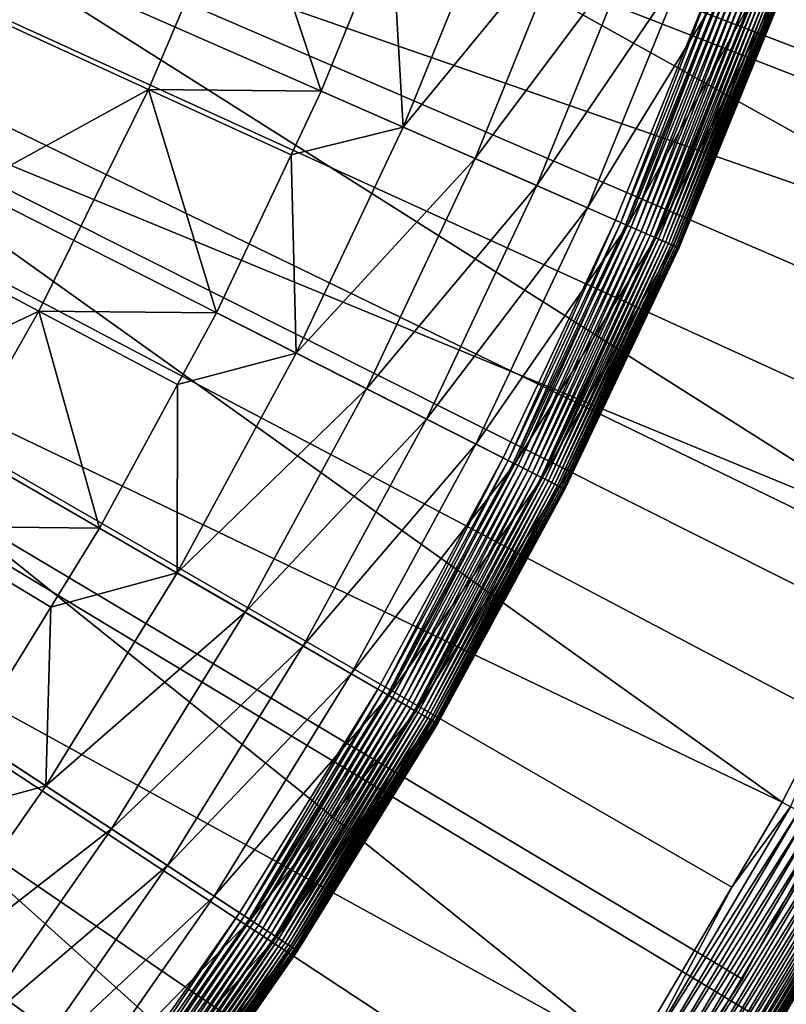
# Model space of a CAD drawing. Extents: x -23 to 23, y -142 to 23.
# Drawn here: x 16 to 20, y -12 to -7 of the extents above; entities that cross this region are included whole.
import ezdxf

# ---------------------------------------------------------------- set-up
doc = ezdxf.new("R2010")
doc.units = 0
doc.header["$MEASUREMENT"] = 0
for name, color, linetype in [('L3', 7, 'Continuous'), ('L4', 7, 'Continuous'), ('L5', 7, 'Continuous')]:
    doc.layers.add(name, color=color, linetype=linetype)

msp = doc.modelspace()

# ---------------------------------------------------------------- linework, layer by layer
at = {"layer": 'L3', "color": 7}
for points in [[(17.74167, -10.27051), (17.14347, -11.24062), (0, 0)], [(0, 0), (17.14347, -11.24062), (16.49228, -12.17599)], [(0, 0), (16.49228, -12.17599), (15.79011, -13.07373)], [(19.20069, -7.18216), (18.77187, -8.238135), (0, 0)], [(0, 0), (18.77187, -8.238135), (18.28503, -9.268645)], [(0, 0), (18.28503, -9.268645), (17.74167, -10.27051)], [(16.74865, -7.671305, 9.770757), (17.16636, -6.68448, 9.770757), (16.08055, -7.3653, 10.70266)], [(16.74865, -7.671305, 9.770757), (17.49693, -7.678622, 8.802191), (17.16636, -6.68448, 9.770757)], [(17.49693, -7.678622, 8.802191), (17.80042, -6.931293, 8.802191), (17.16636, -6.68448, 9.770757)], [(18.2598, -6.830211, 8.174589), (17.80042, -6.931293, 8.802191), (17.85199, -7.834438, 8.174589)], [(18.2598, -6.830211, 8.174589), (17.85199, -7.834438, 8.174589), (18.57864, -6.949476, 7.520109)], [(17.80042, -6.931293, 8.802191), (17.49693, -7.678622, 8.802191), (17.85199, -7.834438, 8.174589)], [(18.57864, -6.949476, 7.520109), (17.85199, -7.834438, 8.174589), (18.16371, -7.971239, 7.520109)], [(18.57864, -6.949476, 7.520109), (18.16371, -7.971239, 7.520109), (18.85142, -7.051513, 6.842314)], [(18.85142, -7.051513, 6.842314), (18.16371, -7.971239, 7.520109), (18.4304, -8.088279, 6.842314)], [(18.85142, -7.051513, 6.842314), (18.4304, -8.088279, 6.842314), (19.07666, -7.135765, 6.144893)], [(19.07666, -7.135765, 6.144893), (18.4304, -8.088279, 6.842314), (18.65061, -8.184917, 6.144893)], [(19.07666, -7.135765, 6.144893), (18.65061, -8.184917, 6.144893), (19.25313, -7.201775, 5.431641)], [(19.25313, -7.201775, 5.431641), (18.65061, -8.184917, 6.144893), (18.82314, -8.260632, 5.431641)], [(18.79456, -8.24809, 0.001025), (18.77187, -8.238135), (19.20069, -7.18216)], [(18.79456, -8.24809, 0.001025), (19.20069, -7.18216), (19.22389, -7.190839, 0.001025)], [(18.81709, -8.257977, 0.004092), (18.79456, -8.24809, 0.001025), (19.22389, -7.190839, 0.001025)], [(18.81709, -8.257977, 0.004092), (19.22389, -7.190839, 0.001025), (19.24694, -7.199461, 0.004092)], [(18.83931, -8.26773, 0.00918), (18.81709, -8.257977, 0.004092), (19.24694, -7.199461, 0.004092)], [(19.25313, -7.201775, 5.431641), (18.82314, -8.260632, 5.431641), (19.37987, -7.249183, 4.70644)], [(18.83931, -8.26773, 0.00918), (19.24694, -7.199461, 0.004092), (19.26967, -7.207963, 0.00918)], [(18.86107, -8.27728, 0.016255), (18.83931, -8.26773, 0.00918), (19.26967, -7.207963, 0.00918)], [(18.86107, -8.27728, 0.016255), (19.26967, -7.207963, 0.00918), (19.29193, -7.216289, 0.016255)], [(19.37987, -7.249183, 4.70644), (18.82314, -8.260632, 5.431641), (18.94705, -8.315012, 4.70644)], [(18.88222, -8.286563, 0.025268), (18.86107, -8.27728, 0.016255), (19.29193, -7.216289, 0.016255)], [(18.88222, -8.286563, 0.025268), (19.29193, -7.216289, 0.016255), (19.31356, -7.224381, 0.025268)], [(18.90262, -8.295514, 0.036158), (18.88222, -8.286563, 0.025268), (19.31356, -7.224381, 0.025268)], [(18.90262, -8.295514, 0.036158), (19.31356, -7.224381, 0.025268), (19.33443, -7.232185, 0.036158)], [(18.92212, -8.304073, 0.04885), (18.90262, -8.295514, 0.036158), (19.33443, -7.232185, 0.036158)], [(18.92212, -8.304073, 0.04885), (19.33443, -7.232185, 0.036158), (19.35438, -7.239647, 0.04885)], [(18.9406, -8.312183, 0.063258), (18.92212, -8.304073, 0.04885), (19.35438, -7.239647, 0.04885)], [(18.9406, -8.312183, 0.063258), (19.35438, -7.239647, 0.04885), (19.37328, -7.246717, 0.063258)], [(18.95793, -8.319786, 0.079283), (18.9406, -8.312183, 0.063258), (19.37328, -7.246717, 0.063258)], [(19.37987, -7.249183, 4.70644), (18.94705, -8.315012, 4.70644), (19.45619, -7.277732, 3.973237)], [(18.95793, -8.319786, 0.079283), (19.37328, -7.246717, 0.063258), (19.391, -7.253346, 0.079283)], [(18.97398, -8.326832, 0.096816), (18.95793, -8.319786, 0.079283), (19.391, -7.253346, 0.079283)], [(18.97398, -8.326832, 0.096816), (19.391, -7.253346, 0.079283), (19.40742, -7.259488, 0.096816)], [(19.45619, -7.277732, 3.973237), (18.94705, -8.315012, 4.70644), (19.02166, -8.347757, 3.973237)], [(18.98866, -8.333271, 0.115736), (18.97398, -8.326832, 0.096816), (19.40742, -7.259488, 0.096816)], [(18.98866, -8.333271, 0.115736), (19.40742, -7.259488, 0.096816), (19.42243, -7.265103, 0.115736)], [(19.00185, -8.339061, 0.135916), (18.98866, -8.333271, 0.115736), (19.42243, -7.265103, 0.115736)], [(19.00185, -8.339061, 0.135916), (19.42243, -7.265103, 0.115736), (19.43592, -7.270151, 0.135916)], [(19.01347, -8.344163, 0.157216), (19.00185, -8.339061, 0.135916), (19.43592, -7.270151, 0.135916)], [(19.01347, -8.344163, 0.157216), (19.43592, -7.270151, 0.135916), (19.44781, -7.274597, 0.157216)], [(19.02344, -8.348539, 0.179491), (19.01347, -8.344163, 0.157216), (19.44781, -7.274597, 0.157216)], [(19.02166, -8.347757, 3.973237), (19.04658, -8.358693, 3.236021), (19.45619, -7.277732, 3.973237)], [(19.02344, -8.348539, 0.179491), (19.44781, -7.274597, 0.157216), (19.45801, -7.278413, 0.179491)], [(19.0317, -8.35216, 0.20259), (19.02344, -8.348539, 0.179491), (19.45801, -7.278413, 0.179491)], [(19.0317, -8.35216, 0.20259), (19.45801, -7.278413, 0.179491), (19.46645, -7.281571, 0.20259)], [(19.03818, -8.355003, 0.226354), (19.0317, -8.35216, 0.20259), (19.46645, -7.281571, 0.20259)], [(19.03818, -8.355003, 0.226354), (19.46645, -7.281571, 0.20259), (19.47308, -7.28405, 0.226354)], [(19.04283, -8.357048, 0.250622), (19.03818, -8.355003, 0.226354), (19.47308, -7.28405, 0.226354)], [(19.04283, -8.357048, 0.250622), (19.47308, -7.28405, 0.226354), (19.47785, -7.285832, 0.250622)], [(19.04564, -8.35828, 0.275226), (19.04283, -8.357048, 0.250622), (19.47785, -7.285832, 0.250622)], [(19.04564, -8.35828, 0.275226), (19.47785, -7.285832, 0.250622), (19.48072, -7.286906, 0.275226)], [(19.48072, -7.286906, 0.275226), (19.28589, -7.769401, 0.3), (19.04564, -8.35828, 0.275226)], [(19.45619, -7.277732, 3.973237), (19.04658, -8.358693, 3.236021), (19.28589, -7.769401, 3.236021)], [(19.45619, -7.277732, 3.973237), (19.28589, -7.769401, 3.236021), (19.48168, -7.287265, 3.236021)], [(19.48072, -7.286906, 0.275226), (19.48168, -7.287265, 0.3), (19.28589, -7.769401, 0.3)], [(19.48168, -7.287265, 0.3), (19.48168, -7.287265, 3.236021), (19.28589, -7.769401, 0.3)], [(19.28589, -7.769401, 0.3), (19.48168, -7.287265, 3.236021), (19.28589, -7.769401, 3.236021)], [(15.62509, -8.28784, 10.70266), (16.74865, -7.671305, 9.770757), (16.08055, -7.3653, 10.70266)], [(16.27427, -8.632174, 9.770757), (16.74865, -7.671305, 9.770757), (15.62509, -8.28784, 10.70266)], [(16.27427, -8.632174, 9.770757), (17.04315, -8.639143, 8.802191), (16.74865, -7.671305, 9.770757)], [(17.04315, -8.639143, 8.802191), (17.36669, -7.954305, 8.802191), (16.74865, -7.671305, 9.770757)], [(17.36669, -7.954305, 8.802191), (17.49693, -7.678622, 8.802191), (16.74865, -7.671305, 9.770757)], [(17.36669, -7.954305, 8.802191), (17.85199, -7.834438, 8.174589), (17.49693, -7.678622, 8.802191)], [(19.04564, -8.35828, 0.275226), (19.28589, -7.769401, 0.3), (19.04658, -8.358693, 0.3)], [(19.28589, -7.769401, 0.3), (19.28589, -7.769401, 3.236021), (19.04658, -8.358693, 0.3)], [(19.04658, -8.358693, 0.3), (19.28589, -7.769401, 3.236021), (19.04658, -8.358693, 3.236021)], [(17.389, -8.81445, 8.174589), (17.85199, -7.834438, 8.174589), (17.36669, -7.954305, 8.802191)], [(17.389, -8.81445, 8.174589), (18.16371, -7.971239, 7.520109), (17.85199, -7.834438, 8.174589)], [(17.36669, -7.954305, 8.802191), (17.04315, -8.639143, 8.802191), (17.389, -8.81445, 8.174589)], [(17.69264, -8.968364, 7.520109), (18.16371, -7.971239, 7.520109), (17.389, -8.81445, 8.174589)], [(17.69264, -8.968364, 7.520109), (18.4304, -8.088279, 6.842314), (18.16371, -7.971239, 7.520109)], [(17.95241, -9.100043, 6.842314), (18.4304, -8.088279, 6.842314), (17.69264, -8.968364, 7.520109)], [(17.95241, -9.100043, 6.842314), (18.65061, -8.184917, 6.144893), (18.4304, -8.088279, 6.842314)], [(18.16691, -9.20877, 6.144893), (18.65061, -8.184917, 6.144893), (17.95241, -9.100043, 6.842314)], [(18.16691, -9.20877, 6.144893), (18.82314, -8.260632, 5.431641), (18.65061, -8.184917, 6.144893)], [(18.33496, -9.293958, 5.431641), (18.82314, -8.260632, 5.431641), (18.16691, -9.20877, 6.144893)], [(18.30712, -9.279846, 0.001025), (18.28503, -9.268645), (18.77187, -8.238135)], [(18.30712, -9.279846, 0.001025), (18.77187, -8.238135), (18.79456, -8.24809, 0.001025)], [(18.32907, -9.29097, 0.004092), (18.30712, -9.279846, 0.001025), (18.79456, -8.24809, 0.001025)], [(18.32907, -9.29097, 0.004092), (18.79456, -8.24809, 0.001025), (18.81709, -8.257977, 0.004092)], [(18.35072, -9.301943, 0.00918), (18.32907, -9.29097, 0.004092), (18.81709, -8.257977, 0.004092)], [(18.33496, -9.293958, 5.431641), (18.94705, -8.315012, 4.70644), (18.82314, -8.260632, 5.431641)], [(18.35072, -9.301943, 0.00918), (18.81709, -8.257977, 0.004092), (18.83931, -8.26773, 0.00918)], [(18.37191, -9.312687, 0.016255), (18.35072, -9.301943, 0.00918), (18.83931, -8.26773, 0.00918)], [(18.37191, -9.312687, 0.016255), (18.83931, -8.26773, 0.00918), (18.86107, -8.27728, 0.016255)], [(18.39251, -9.32313, 0.025268), (18.37191, -9.312687, 0.016255), (18.86107, -8.27728, 0.016255)], [(18.39251, -9.32313, 0.025268), (18.86107, -8.27728, 0.016255), (18.88222, -8.286563, 0.025268)], [(15.11676, -9.182337, 10.70266), (16.27427, -8.632174, 9.770757), (15.62509, -8.28784, 10.70266)], [(18.45566, -9.355139, 4.70644), (18.94705, -8.315012, 4.70644), (18.33496, -9.293958, 5.431641)], [(18.41238, -9.333203, 0.036158), (18.39251, -9.32313, 0.025268), (18.88222, -8.286563, 0.025268)], [(18.41238, -9.333203, 0.036158), (18.88222, -8.286563, 0.025268), (18.90262, -8.295514, 0.036158)], [(18.43138, -9.342832, 0.04885), (18.41238, -9.333203, 0.036158), (18.90262, -8.295514, 0.036158)], [(18.43138, -9.342832, 0.04885), (18.90262, -8.295514, 0.036158), (18.92212, -8.304073, 0.04885)], [(18.44938, -9.351957, 0.063258), (18.43138, -9.342832, 0.04885), (18.92212, -8.304073, 0.04885)], [(18.44938, -9.351957, 0.063258), (18.92212, -8.304073, 0.04885), (18.9406, -8.312183, 0.063258)], [(18.46626, -9.360511, 0.079283), (18.44938, -9.351957, 0.063258), (18.9406, -8.312183, 0.063258)], [(18.45566, -9.355139, 4.70644), (19.02166, -8.347757, 3.973237), (18.94705, -8.315012, 4.70644)], [(18.46626, -9.360511, 0.079283), (18.9406, -8.312183, 0.063258), (18.95793, -8.319786, 0.079283)], [(18.4819, -9.368437, 0.096816), (18.46626, -9.360511, 0.079283), (18.95793, -8.319786, 0.079283)], [(18.4819, -9.368437, 0.096816), (18.95793, -8.319786, 0.079283), (18.97398, -8.326832, 0.096816)], [(18.52834, -9.39198, 3.973237), (19.02166, -8.347757, 3.973237), (18.45566, -9.355139, 4.70644)], [(18.49619, -9.375683, 0.115736), (18.4819, -9.368437, 0.096816), (18.97398, -8.326832, 0.096816)], [(18.49619, -9.375683, 0.115736), (18.97398, -8.326832, 0.096816), (18.98866, -8.333271, 0.115736)], [(18.50904, -9.382198, 0.135916), (18.49619, -9.375683, 0.115736), (18.98866, -8.333271, 0.115736)], [(18.50904, -9.382198, 0.135916), (18.98866, -8.333271, 0.115736), (19.00185, -8.339061, 0.135916)], [(18.52036, -9.387936, 0.157216), (18.50904, -9.382198, 0.135916), (19.00185, -8.339061, 0.135916)], [(18.52036, -9.387936, 0.157216), (19.00185, -8.339061, 0.135916), (19.01347, -8.344163, 0.157216)], [(18.53007, -9.392859, 0.179491), (18.52036, -9.387936, 0.157216), (19.01347, -8.344163, 0.157216)], [(18.52834, -9.39198, 3.973237), (18.62052, -9.260539, 3.236021), (19.02166, -8.347757, 3.973237)], [(18.53007, -9.392859, 0.179491), (19.01347, -8.344163, 0.157216), (19.02344, -8.348539, 0.179491)], [(18.53812, -9.396934, 0.20259), (18.53007, -9.392859, 0.179491), (19.02344, -8.348539, 0.179491)], [(18.53812, -9.396934, 0.20259), (19.02344, -8.348539, 0.179491), (19.0317, -8.35216, 0.20259)], [(18.54442, -9.400134, 0.226354), (18.53812, -9.396934, 0.20259), (19.0317, -8.35216, 0.20259)], [(18.54442, -9.400134, 0.226354), (19.0317, -8.35216, 0.20259), (19.03818, -8.355003, 0.226354)], [(18.54896, -9.402434, 0.250622), (18.54442, -9.400134, 0.226354), (19.03818, -8.355003, 0.226354)], [(18.54896, -9.402434, 0.250622), (19.03818, -8.355003, 0.226354), (19.04283, -8.357048, 0.250622)], [(18.5517, -9.40382, 0.275226), (18.54896, -9.402434, 0.250622), (19.04283, -8.357048, 0.250622)], [(18.5517, -9.40382, 0.275226), (19.04283, -8.357048, 0.250622), (19.04564, -8.35828, 0.275226)], [(18.62052, -9.260539, 0.3), (18.5517, -9.40382, 0.275226), (19.04564, -8.35828, 0.275226)], [(18.62052, -9.260539, 3.236021), (19.04658, -8.358693, 3.236021), (19.02166, -8.347757, 3.973237)], [(19.04564, -8.35828, 0.275226), (19.04658, -8.358693, 0.3), (18.62052, -9.260539, 0.3)], [(19.04658, -8.358693, 0.3), (19.04658, -8.358693, 3.236021), (18.62052, -9.260539, 0.3)], [(18.62052, -9.260539, 0.3), (19.04658, -8.358693, 3.236021), (18.62052, -9.260539, 3.236021)], [(15.74482, -9.563834, 9.770757), (16.27427, -8.632174, 9.770757), (15.11676, -9.182337, 10.70266)], [(15.74482, -9.563834, 9.770757), (16.5367, -9.57296, 8.802191), (16.27427, -8.632174, 9.770757)], [(16.5367, -9.57296, 8.802191), (16.87435, -8.950397, 8.802191), (16.27427, -8.632174, 9.770757)], [(16.87435, -8.950397, 8.802191), (17.04315, -8.639143, 8.802191), (16.27427, -8.632174, 9.770757)], [(17.04315, -8.639143, 8.802191), (16.87435, -8.950397, 8.802191), (17.389, -8.81445, 8.174589)], [(17.389, -8.81445, 8.174589), (16.87435, -8.950397, 8.802191), (16.87227, -9.767218, 8.174589)], [(17.389, -8.81445, 8.174589), (16.87227, -9.767218, 8.174589), (17.69264, -8.968364, 7.520109)], [(16.87435, -8.950397, 8.802191), (16.5367, -9.57296, 8.802191), (16.87227, -9.767218, 8.174589)], [(17.69264, -8.968364, 7.520109), (16.87227, -9.767218, 8.174589), (17.16688, -9.937768, 7.520109)], [(17.69264, -8.968364, 7.520109), (17.16688, -9.937768, 7.520109), (17.95241, -9.100043, 6.842314)], [(17.95241, -9.100043, 6.842314), (17.16688, -9.937768, 7.520109), (17.41893, -10.08368, 6.842314)], [(17.95241, -9.100043, 6.842314), (17.41893, -10.08368, 6.842314), (18.16691, -9.20877, 6.144893)], [(18.16691, -9.20877, 6.144893), (17.41893, -10.08368, 6.842314), (17.62706, -10.20416, 6.144893)], [(18.16691, -9.20877, 6.144893), (17.62706, -10.20416, 6.144893), (18.33496, -9.293958, 5.431641)], [(18.55261, -9.404283, 3.236021), (18.62052, -9.260539, 3.236021), (18.52834, -9.39198, 3.973237)], [(18.62052, -9.260539, 0.3), (18.55261, -9.404283, 0.3), (18.5517, -9.40382, 0.275226)], [(18.62052, -9.260539, 0.3), (18.62052, -9.260539, 3.236021), (18.55261, -9.404283, 0.3)], [(18.55261, -9.404283, 0.3), (18.62052, -9.260539, 3.236021), (18.55261, -9.404283, 3.236021)], [(18.33496, -9.293958, 5.431641), (17.62706, -10.20416, 6.144893), (17.79012, -10.29855, 5.431641)], [(17.76311, -10.28292, 0.001025), (17.74167, -10.27051), (18.28503, -9.268645)], [(17.76311, -10.28292, 0.001025), (18.28503, -9.268645), (18.30712, -9.279846, 0.001025)], [(17.7844, -10.29525, 0.004092), (17.76311, -10.28292, 0.001025), (18.30712, -9.279846, 0.001025)], [(17.7844, -10.29525, 0.004092), (18.30712, -9.279846, 0.001025), (18.32907, -9.29097, 0.004092)], [(17.8054, -10.3074, 0.00918), (17.7844, -10.29525, 0.004092), (18.32907, -9.29097, 0.004092)], [(18.33496, -9.293958, 5.431641), (17.79012, -10.29855, 5.431641), (18.45566, -9.355139, 4.70644)], [(17.8054, -10.3074, 0.00918), (18.32907, -9.29097, 0.004092), (18.35072, -9.301943, 0.00918)], [(17.82597, -10.31931, 0.016255), (17.8054, -10.3074, 0.00918), (18.35072, -9.301943, 0.00918)], [(17.82597, -10.31931, 0.016255), (18.35072, -9.301943, 0.00918), (18.37191, -9.312687, 0.016255)], [(17.84596, -10.33088, 0.025268), (17.82597, -10.31931, 0.016255), (18.37191, -9.312687, 0.016255)], [(17.84596, -10.33088, 0.025268), (18.37191, -9.312687, 0.016255), (18.39251, -9.32313, 0.025268)], [(17.86524, -10.34204, 0.036158), (17.84596, -10.33088, 0.025268), (18.39251, -9.32313, 0.025268)], [(17.86524, -10.34204, 0.036158), (18.39251, -9.32313, 0.025268), (18.41238, -9.333203, 0.036158)], [(17.88367, -10.35271, 0.04885), (17.86524, -10.34204, 0.036158), (18.41238, -9.333203, 0.036158)], [(17.88367, -10.35271, 0.04885), (18.41238, -9.333203, 0.036158), (18.43138, -9.342832, 0.04885)], [(17.90114, -10.36282, 0.063258), (17.88367, -10.35271, 0.04885), (18.43138, -9.342832, 0.04885)], [(17.90114, -10.36282, 0.063258), (18.43138, -9.342832, 0.04885), (18.44938, -9.351957, 0.063258)], [(18.45566, -9.355139, 4.70644), (17.79012, -10.29855, 5.431641), (17.90723, -10.36635, 4.70644)], [(17.91751, -10.3723, 0.079283), (17.90114, -10.36282, 0.063258), (18.44938, -9.351957, 0.063258)], [(18.45566, -9.355139, 4.70644), (17.90723, -10.36635, 4.70644), (18.52834, -9.39198, 3.973237)], [(17.91751, -10.3723, 0.079283), (18.44938, -9.351957, 0.063258), (18.46626, -9.360511, 0.079283)], [(17.93269, -10.38108, 0.096816), (17.91751, -10.3723, 0.079283), (18.46626, -9.360511, 0.079283)], [(17.93269, -10.38108, 0.096816), (18.46626, -9.360511, 0.079283), (18.4819, -9.368437, 0.096816)], [(17.94655, -10.38911, 0.115736), (17.93269, -10.38108, 0.096816), (18.4819, -9.368437, 0.096816)], [(17.94655, -10.38911, 0.115736), (18.4819, -9.368437, 0.096816), (18.49619, -9.375683, 0.115736)], [(17.95902, -10.39633, 0.135916), (17.94655, -10.38911, 0.115736), (18.49619, -9.375683, 0.115736)], [(17.95902, -10.39633, 0.135916), (18.49619, -9.375683, 0.115736), (18.50904, -9.382198, 0.135916)], [(17.97001, -10.40269, 0.157216), (17.95902, -10.39633, 0.135916), (18.50904, -9.382198, 0.135916)], [(17.97001, -10.40269, 0.157216), (18.50904, -9.382198, 0.135916), (18.52036, -9.387936, 0.157216)], [(17.97943, -10.40815, 0.179491), (17.97001, -10.40269, 0.157216), (18.52036, -9.387936, 0.157216)], [(17.97943, -10.40815, 0.179491), (18.52036, -9.387936, 0.157216), (18.53007, -9.392859, 0.179491)], [(18.52834, -9.39198, 3.973237), (17.90723, -10.36635, 4.70644), (17.97775, -10.40717, 3.973237)], [(18.52834, -9.39198, 3.973237), (17.97775, -10.40717, 3.973237), (18.55261, -9.404283, 3.236021)], [(18.55261, -9.404283, 3.236021), (17.97775, -10.40717, 3.973237), (18.0013, -10.42081, 3.236021)], [(17.98723, -10.41266, 0.20259), (17.97943, -10.40815, 0.179491), (18.53007, -9.392859, 0.179491)], [(17.98723, -10.41266, 0.20259), (18.53007, -9.392859, 0.179491), (18.53812, -9.396934, 0.20259)], [(17.99336, -10.41621, 0.226354), (17.98723, -10.41266, 0.20259), (18.53812, -9.396934, 0.20259)], [(17.99336, -10.41621, 0.226354), (18.53812, -9.396934, 0.20259), (18.54442, -9.400134, 0.226354)], [(17.99776, -10.41876, 0.250622), (17.99336, -10.41621, 0.226354), (18.54442, -9.400134, 0.226354)], [(17.99776, -10.41876, 0.250622), (18.54442, -9.400134, 0.226354), (18.54896, -9.402434, 0.250622)], [(18.00041, -10.42029, 0.275226), (17.99776, -10.41876, 0.250622), (18.54896, -9.402434, 0.250622)], [(18.00041, -10.42029, 0.275226), (18.54896, -9.402434, 0.250622), (18.5517, -9.40382, 0.275226)], [(18.5517, -9.40382, 0.275226), (18.0013, -10.42081, 0.3), (18.00041, -10.42029, 0.275226)], [(18.5517, -9.40382, 0.275226), (18.55261, -9.404283, 0.3), (18.0013, -10.42081, 0.3)], [(18.55261, -9.404283, 0.3), (18.55261, -9.404283, 3.236021), (18.0013, -10.42081, 0.3)], [(18.0013, -10.42081, 0.3), (18.55261, -9.404283, 3.236021), (18.0013, -10.42081, 3.236021)], [(15.97912, -10.47719, 8.802191), (16.32503, -9.916219, 8.802191), (15.74482, -9.563834, 9.770757)], [(16.32503, -9.916219, 8.802191), (16.5367, -9.57296, 8.802191), (15.74482, -9.563834, 9.770757)], [(16.32503, -9.916219, 8.802191), (16.87227, -9.767218, 8.174589), (16.5367, -9.57296, 8.802191)], [(16.30338, -10.6898, 8.174589), (17.16688, -9.937768, 7.520109), (16.87227, -9.767218, 8.174589)], [(16.30338, -10.6898, 8.174589), (16.87227, -9.767218, 8.174589), (16.32503, -9.916219, 8.802191)], [(16.32503, -9.916219, 8.802191), (15.97912, -10.47719, 8.802191), (16.30338, -10.6898, 8.174589)], [(16.58806, -10.87645, 7.520109), (17.16688, -9.937768, 7.520109), (16.30338, -10.6898, 8.174589)], [(16.58806, -10.87645, 7.520109), (17.41893, -10.08368, 6.842314), (17.16688, -9.937768, 7.520109)], [(16.83162, -11.03615, 6.842314), (17.41893, -10.08368, 6.842314), (16.58806, -10.87645, 7.520109)], [(16.83162, -11.03615, 6.842314), (17.62706, -10.20416, 6.144893), (17.41893, -10.08368, 6.842314)], [(17.03272, -11.16801, 6.144893), (17.62706, -10.20416, 6.144893), (16.83162, -11.03615, 6.842314)], [(17.03272, -11.16801, 6.144893), (17.79012, -10.29855, 5.431641), (17.62706, -10.20416, 6.144893)], [(17.16418, -11.25421, 0.001025), (17.14347, -11.24062), (17.74167, -10.27051)], [(17.16418, -11.25421, 0.001025), (17.74167, -10.27051), (17.76311, -10.28292, 0.001025)], [(17.18476, -11.2677, 0.004092), (17.16418, -11.25421, 0.001025), (17.76311, -10.28292, 0.001025)], [(17.18476, -11.2677, 0.004092), (17.76311, -10.28292, 0.001025), (17.7844, -10.29525, 0.004092)], [(17.19028, -11.27132, 5.431641), (17.79012, -10.29855, 5.431641), (17.03272, -11.16801, 6.144893)], [(17.20505, -11.281, 0.00918), (17.18476, -11.2677, 0.004092), (17.7844, -10.29525, 0.004092)], [(17.19028, -11.27132, 5.431641), (17.90723, -10.36635, 4.70644), (17.79012, -10.29855, 5.431641)], [(17.20505, -11.281, 0.00918), (17.7844, -10.29525, 0.004092), (17.8054, -10.3074, 0.00918)], [(17.22493, -11.29404, 0.016255), (17.20505, -11.281, 0.00918), (17.8054, -10.3074, 0.00918)], [(17.22493, -11.29404, 0.016255), (17.8054, -10.3074, 0.00918), (17.82597, -10.31931, 0.016255)], [(17.24424, -11.3067, 0.025268), (17.22493, -11.29404, 0.016255), (17.82597, -10.31931, 0.016255)], [(17.24424, -11.3067, 0.025268), (17.82597, -10.31931, 0.016255), (17.84596, -10.33088, 0.025268)], [(17.30344, -11.34552, 4.70644), (17.90723, -10.36635, 4.70644), (17.19028, -11.27132, 5.431641)], [(17.26287, -11.31891, 0.036158), (17.24424, -11.3067, 0.025268), (17.84596, -10.33088, 0.025268)], [(17.26287, -11.31891, 0.036158), (17.84596, -10.33088, 0.025268), (17.86524, -10.34204, 0.036158)], [(17.28068, -11.33059, 0.04885), (17.26287, -11.31891, 0.036158), (17.86524, -10.34204, 0.036158)], [(17.28068, -11.33059, 0.04885), (17.86524, -10.34204, 0.036158), (17.88367, -10.35271, 0.04885)], [(17.29756, -11.34166, 0.063258), (17.28068, -11.33059, 0.04885), (17.88367, -10.35271, 0.04885)], [(17.29756, -11.34166, 0.063258), (17.88367, -10.35271, 0.04885), (17.90114, -10.36282, 0.063258)], [(17.31338, -11.35203, 0.079283), (17.29756, -11.34166, 0.063258), (17.90114, -10.36282, 0.063258)], [(17.30344, -11.34552, 4.70644), (17.97775, -10.40717, 3.973237), (17.90723, -10.36635, 4.70644)], [(17.31338, -11.35203, 0.079283), (17.90114, -10.36282, 0.063258), (17.91751, -10.3723, 0.079283)], [(17.37159, -11.3902, 3.973237), (17.97775, -10.40717, 3.973237), (17.30344, -11.34552, 4.70644)], [(17.32804, -11.36165, 0.096816), (17.31338, -11.35203, 0.079283), (17.91751, -10.3723, 0.079283)], [(17.32804, -11.36165, 0.096816), (17.91751, -10.3723, 0.079283), (17.93269, -10.38108, 0.096816)], [(17.34145, -11.37043, 0.115736), (17.32804, -11.36165, 0.096816), (17.93269, -10.38108, 0.096816)], [(17.34145, -11.37043, 0.115736), (17.93269, -10.38108, 0.096816), (17.94655, -10.38911, 0.115736)], [(17.35349, -11.37833, 0.135916), (17.34145, -11.37043, 0.115736), (17.94655, -10.38911, 0.115736)], [(17.35349, -11.37833, 0.135916), (17.94655, -10.38911, 0.115736), (17.95902, -10.39633, 0.135916)], [(17.36411, -11.38529, 0.157216), (17.35349, -11.37833, 0.135916), (17.95902, -10.39633, 0.135916)], [(17.36411, -11.38529, 0.157216), (17.95902, -10.39633, 0.135916), (17.97001, -10.40269, 0.157216)], [(17.37322, -11.39126, 0.179491), (17.36411, -11.38529, 0.157216), (17.97001, -10.40269, 0.157216)], [(17.37159, -11.3902, 3.973237), (17.8344, -10.69147, 3.236021), (17.97775, -10.40717, 3.973237)], [(17.37322, -11.39126, 0.179491), (17.97001, -10.40269, 0.157216), (17.97943, -10.40815, 0.179491)], [(17.38075, -11.39621, 0.20259), (17.37322, -11.39126, 0.179491), (17.97943, -10.40815, 0.179491)], [(17.38075, -11.39621, 0.20259), (17.97943, -10.40815, 0.179491), (17.98723, -10.41266, 0.20259)], [(17.38667, -11.40009, 0.226354), (17.38075, -11.39621, 0.20259), (17.98723, -10.41266, 0.20259)], [(17.38667, -11.40009, 0.226354), (17.98723, -10.41266, 0.20259), (17.99336, -10.41621, 0.226354)], [(17.8344, -10.69147, 3.236021), (18.0013, -10.42081, 3.236021), (17.97775, -10.40717, 3.973237)], [(17.39092, -11.40288, 0.250622), (17.38667, -11.40009, 0.226354), (17.99336, -10.41621, 0.226354)], [(17.39092, -11.40288, 0.250622), (17.99336, -10.41621, 0.226354), (17.99776, -10.41876, 0.250622)], [(17.39349, -11.40456, 0.275226), (17.39092, -11.40288, 0.250622), (17.99776, -10.41876, 0.250622)], [(17.39349, -11.40456, 0.275226), (17.99776, -10.41876, 0.250622), (18.00041, -10.42029, 0.275226)], [(18.00041, -10.42029, 0.275226), (17.8344, -10.69147, 0.3), (17.39349, -11.40456, 0.275226)], [(18.00041, -10.42029, 0.275226), (18.0013, -10.42081, 0.3), (17.8344, -10.69147, 0.3)], [(18.0013, -10.42081, 0.3), (18.0013, -10.42081, 3.236021), (17.8344, -10.69147, 0.3)], [(17.8344, -10.69147, 0.3), (18.0013, -10.42081, 3.236021), (17.8344, -10.69147, 3.236021)], [(15.72061, -10.84852, 8.802191), (16.30338, -10.6898, 8.174589), (15.97912, -10.47719, 8.802191)], [(15.6841, -11.57933, 8.174589), (16.58806, -10.87645, 7.520109), (16.30338, -10.6898, 8.174589)], [(15.6841, -11.57933, 8.174589), (16.30338, -10.6898, 8.174589), (15.72061, -10.84852, 8.802191)], [(17.39435, -11.40512, 3.236021), (17.8344, -10.69147, 3.236021), (17.37159, -11.3902, 3.973237)], [(17.39349, -11.40456, 0.275226), (17.8344, -10.69147, 0.3), (17.39435, -11.40512, 0.3)], [(17.8344, -10.69147, 0.3), (17.8344, -10.69147, 3.236021), (17.39435, -11.40512, 0.3)], [(17.39435, -11.40512, 0.3), (17.8344, -10.69147, 3.236021), (17.39435, -11.40512, 3.236021)], [(15.95797, -11.78152, 7.520109), (16.58806, -10.87645, 7.520109), (15.6841, -11.57933, 8.174589)], [(15.95797, -11.78152, 7.520109), (16.83162, -11.03615, 6.842314), (16.58806, -10.87645, 7.520109)], [(16.19227, -11.95451, 6.842314), (16.83162, -11.03615, 6.842314), (15.95797, -11.78152, 7.520109)], [(16.19227, -11.95451, 6.842314), (17.03272, -11.16801, 6.144893), (16.83162, -11.03615, 6.842314)], [(16.38574, -12.09734, 6.144893), (17.03272, -11.16801, 6.144893), (16.19227, -11.95451, 6.842314)], [(16.38574, -12.09734, 6.144893), (17.19028, -11.27132, 5.431641), (17.03272, -11.16801, 6.144893)], [(16.51221, -12.19071, 0.001025), (16.49228, -12.17599), (17.14347, -11.24062)], [(16.51221, -12.19071, 0.001025), (17.14347, -11.24062), (17.16418, -11.25421, 0.001025)], [(16.532, -12.20532, 0.004092), (16.51221, -12.19071, 0.001025), (17.16418, -11.25421, 0.001025)], [(16.532, -12.20532, 0.004092), (17.16418, -11.25421, 0.001025), (17.18476, -11.2677, 0.004092)], [(16.55152, -12.21974, 0.00918), (16.532, -12.20532, 0.004092), (17.18476, -11.2677, 0.004092)], [(16.55152, -12.21974, 0.00918), (17.18476, -11.2677, 0.004092), (17.20505, -11.281, 0.00918)], [(16.53732, -12.20925, 5.431641), (17.19028, -11.27132, 5.431641), (16.38574, -12.09734, 6.144893)], [(16.53732, -12.20925, 5.431641), (17.30344, -11.34552, 4.70644), (17.19028, -11.27132, 5.431641)], [(16.57064, -12.23385, 0.016255), (16.55152, -12.21974, 0.00918), (17.20505, -11.281, 0.00918)], [(16.57064, -12.23385, 0.016255), (17.20505, -11.281, 0.00918), (17.22493, -11.29404, 0.016255)], [(16.58922, -12.24757, 0.025268), (16.57064, -12.23385, 0.016255), (17.22493, -11.29404, 0.016255)], [(16.58922, -12.24757, 0.025268), (17.22493, -11.29404, 0.016255), (17.24424, -11.3067, 0.025268)], [(16.60715, -12.2608, 0.036158), (16.58922, -12.24757, 0.025268), (17.24424, -11.3067, 0.025268)], [(16.60715, -12.2608, 0.036158), (17.24424, -11.3067, 0.025268), (17.26287, -11.31891, 0.036158)], [(16.64618, -12.28962, 4.70644), (17.30344, -11.34552, 4.70644), (16.53732, -12.20925, 5.431641)], [(16.62428, -12.27345, 0.04885), (16.60715, -12.2608, 0.036158), (17.26287, -11.31891, 0.036158)], [(16.62428, -12.27345, 0.04885), (17.26287, -11.31891, 0.036158), (17.28068, -11.33059, 0.04885)], [(16.64052, -12.28544, 0.063258), (16.62428, -12.27345, 0.04885), (17.28068, -11.33059, 0.04885)], [(16.64052, -12.28544, 0.063258), (17.28068, -11.33059, 0.04885), (17.29756, -11.34166, 0.063258)], [(16.65574, -12.29668, 0.079283), (16.64052, -12.28544, 0.063258), (17.29756, -11.34166, 0.063258)], [(16.64618, -12.28962, 4.70644), (17.37159, -11.3902, 3.973237), (17.30344, -11.34552, 4.70644)], [(16.65574, -12.29668, 0.079283), (17.29756, -11.34166, 0.063258), (17.31338, -11.35203, 0.079283)], [(16.66984, -12.30709, 0.096816), (16.65574, -12.29668, 0.079283), (17.31338, -11.35203, 0.079283)], [(16.66984, -12.30709, 0.096816), (17.31338, -11.35203, 0.079283), (17.32804, -11.36165, 0.096816)], [(16.71173, -12.33802, 3.973237), (17.37159, -11.3902, 3.973237), (16.64618, -12.28962, 4.70644)], [(16.68273, -12.31661, 0.115736), (16.66984, -12.30709, 0.096816), (17.32804, -11.36165, 0.096816)], [(16.68273, -12.31661, 0.115736), (17.32804, -11.36165, 0.096816), (17.34145, -11.37043, 0.115736)], [(16.69433, -12.32516, 0.135916), (16.68273, -12.31661, 0.115736), (17.34145, -11.37043, 0.115736)], [(16.69433, -12.32516, 0.135916), (17.34145, -11.37043, 0.115736), (17.35349, -11.37833, 0.135916)], [(16.70454, -12.3327, 0.157216), (16.69433, -12.32516, 0.135916), (17.35349, -11.37833, 0.135916)], [(16.70454, -12.3327, 0.157216), (17.35349, -11.37833, 0.135916), (17.36411, -11.38529, 0.157216)], [(16.7133, -12.33917, 0.179491), (16.70454, -12.3327, 0.157216), (17.36411, -11.38529, 0.157216)], [(16.71173, -12.33802, 3.973237), (16.94009, -12.05762, 3.236021), (17.37159, -11.3902, 3.973237)], [(16.7133, -12.33917, 0.179491), (17.36411, -11.38529, 0.157216), (17.37322, -11.39126, 0.179491)], [(16.72055, -12.34453, 0.20259), (16.7133, -12.33917, 0.179491), (17.37322, -11.39126, 0.179491)], [(16.72055, -12.34453, 0.20259), (17.37322, -11.39126, 0.179491), (17.38075, -11.39621, 0.20259)], [(16.72624, -12.34873, 0.226354), (16.72055, -12.34453, 0.20259), (17.38075, -11.39621, 0.20259)], [(16.72624, -12.34873, 0.226354), (17.38075, -11.39621, 0.20259), (17.38667, -11.40009, 0.226354)], [(16.94009, -12.05762, 3.236021), (17.39435, -11.40512, 3.236021), (17.37159, -11.3902, 3.973237)], [(16.73033, -12.35175, 0.250622), (16.72624, -12.34873, 0.226354), (17.38667, -11.40009, 0.226354)], [(16.73033, -12.35175, 0.250622), (17.38667, -11.40009, 0.226354), (17.39092, -11.40288, 0.250622)], [(16.7328, -12.35357, 0.275226), (16.73033, -12.35175, 0.250622), (17.39092, -11.40288, 0.250622)], [(16.7328, -12.35357, 0.275226), (17.39092, -11.40288, 0.250622), (17.39349, -11.40456, 0.275226)], [(16.94009, -12.05762, 0.3), (16.7328, -12.35357, 0.275226), (17.39349, -11.40456, 0.275226)], [(17.39349, -11.40456, 0.275226), (17.39435, -11.40512, 0.3), (16.94009, -12.05762, 0.3)], [(17.39435, -11.40512, 0.3), (17.39435, -11.40512, 3.236021), (16.94009, -12.05762, 0.3)], [(16.94009, -12.05762, 0.3), (17.39435, -11.40512, 3.236021), (16.94009, -12.05762, 3.236021)]]:
    msp.add_3dface(points, dxfattribs=at)
at = {"layer": 'L4', "color": 7}
for points in [[(17.34046, -15.02559, 3.236021), (16.45439, -15.99104, 3.236021), (0, 0, 3.236021)], [(0, 0, 3.236021), (16.45439, -15.99104, 3.236021), (15.51464, -16.90432, 3.236021)], [(19.64869, -11.84859, 3.236021), (18.94022, -12.95099, 3.236021), (0, 0, 3.236021)], [(0, 0, 3.236021), (18.94022, -12.95099, 3.236021), (18.16997, -14.01114, 3.236021)], [(0, 0, 3.236021), (18.16997, -14.01114, 3.236021), (17.34046, -15.02559, 3.236021)], [(21.38136, -8.324521, 3.236021), (20.87125, -9.53158, 3.236021), (0, 0, 3.236021)], [(0, 0, 3.236021), (20.87125, -9.53158, 3.236021), (20.29306, -10.70755, 3.236021)], [(0, 0, 3.236021), (20.29306, -10.70755, 3.236021), (19.64869, -11.84859, 3.236021)], [(0, 0, 3.236021), (21.82172, -7.090308, 3.236021), (21.38136, -8.324521, 3.236021)], [(15.33591, -6.615266, 32.95699), (20.60159, -8.446629, 32.74), (15.69461, -5.71237, 32.95699)], [(20.60159, -8.446629, 32.74), (20.91577, -7.612624, 32.74), (15.69461, -5.71237, 32.95699)], [(20.91577, -7.612624, 32.74), (21.054, -7.245702, 32.74), (15.69461, -5.71237, 32.95699)], [(14.92532, -7.495778, 32.95699), (20.08074, -9.619499, 32.74), (15.33591, -6.615266, 32.95699)], [(20.08074, -9.619499, 32.74), (20.43763, -8.81584, 32.74), (15.33591, -6.615266, 32.95699)], [(20.43763, -8.81584, 32.74), (20.60159, -8.446629, 32.74), (15.33591, -6.615266, 32.95699)], [(14.46423, -8.350926, 32.95699), (19.49319, -10.76041, 32.74), (14.92532, -7.495778, 32.95699)], [(19.49319, -10.76041, 32.74), (19.89034, -9.989214, 32.74), (14.92532, -7.495778, 32.95699)], [(19.89034, -9.989214, 32.74), (20.08074, -9.619499, 32.74), (14.92532, -7.495778, 32.95699)], [(13.95419, -9.177818, 32.95699), (18.84088, -11.86558, 32.74), (14.46423, -8.350926, 32.95699)], [(18.84088, -11.86558, 32.74), (19.27577, -11.12878, 32.74), (14.46423, -8.350926, 32.95699)], [(19.27577, -11.12878, 32.74), (19.49319, -10.76041, 32.74), (14.46423, -8.350926, 32.95699)], [(13.39694, -9.973655, 32.95699), (18.12599, -12.93133, 32.74), (13.95419, -9.177818, 32.95699)], [(18.12599, -12.93133, 32.74), (18.59598, -12.23068, 32.74), (13.95419, -9.177818, 32.95699)], [(18.59598, -12.23068, 32.74), (18.84088, -11.86558, 32.74), (13.95419, -9.177818, 32.95699)], [(12.79436, -10.73574, 32.95699), (17.35089, -13.95413, 32.74), (13.39694, -9.973655, 32.95699)], [(17.35089, -13.95413, 32.74), (17.85328, -13.29119, 32.74), (13.39694, -9.973655, 32.95699)], [(17.85328, -13.29119, 32.74), (18.12599, -12.93133, 32.74), (13.39694, -9.973655, 32.95699)], [(19.89034, -9.989214, 32.74), (19.49319, -10.76041, 32.74), (19.52974, -10.78058, 32.73639)], [(12.14849, -11.46151, 32.95699), (16.51814, -14.93057, 32.74), (12.79436, -10.73574, 32.95699)], [(16.51814, -14.93057, 32.74), (17.05019, -14.30672, 32.74), (12.79436, -10.73574, 32.95699)], [(17.05019, -14.30672, 32.74), (17.35089, -13.95413, 32.74), (12.79436, -10.73574, 32.95699)], [(19.52974, -10.78058, 32.73639), (19.27577, -11.12878, 32.74), (18.87621, -11.88783, 32.73639)], [(19.52974, -10.78058, 32.73639), (18.87621, -11.88783, 32.73639), (19.56589, -10.80054, 32.72929)], [(19.49319, -10.76041, 32.74), (19.27577, -11.12878, 32.74), (19.52974, -10.78058, 32.73639)], [(19.56589, -10.80054, 32.72929), (18.87621, -11.88783, 32.73639), (18.91115, -11.90983, 32.72929)], [(19.56589, -10.80054, 32.72929), (18.91115, -11.90983, 32.72929), (19.60139, -10.82014, 32.71876)], [(19.60139, -10.82014, 32.71876), (18.91115, -11.90983, 32.72929), (18.94546, -11.93144, 32.71876)], [(19.60139, -10.82014, 32.71876), (18.94546, -11.93144, 32.71876), (19.636, -10.83924, 32.70486)], [(19.636, -10.83924, 32.70486), (18.94546, -11.93144, 32.71876), (18.97891, -11.95251, 32.70486)], [(19.636, -10.83924, 32.70486), (18.97891, -11.95251, 32.70486), (19.66946, -10.85772, 32.68771)], [(19.66946, -10.85772, 32.68771), (18.97891, -11.95251, 32.70486), (19.01126, -11.97288, 32.68771)], [(19.66946, -10.85772, 32.68771), (19.01126, -11.97288, 32.68771), (19.70156, -10.87543, 32.66742)], [(19.70156, -10.87543, 32.66742), (19.01126, -11.97288, 32.68771), (19.04228, -11.99241, 32.66742)], [(19.70156, -10.87543, 32.66742), (19.04228, -11.99241, 32.66742), (19.73205, -10.89226, 32.64413)], [(19.73205, -10.89226, 32.64413), (19.04228, -11.99241, 32.66742), (19.07175, -12.01097, 32.64413)], [(19.73205, -10.89226, 32.64413), (19.07175, -12.01097, 32.64413), (19.76073, -10.90809, 32.618)], [(19.76073, -10.90809, 32.618), (19.07175, -12.01097, 32.64413), (19.09947, -12.02843, 32.618)], [(19.76073, -10.90809, 32.618), (19.09947, -12.02843, 32.618), (19.78739, -10.92281, 32.58923)], [(19.78739, -10.92281, 32.58923), (19.09947, -12.02843, 32.618), (19.12524, -12.04466, 32.58923)], [(19.78739, -10.92281, 32.58923), (19.12524, -12.04466, 32.58923), (19.81185, -10.93631, 32.55801)], [(19.81185, -10.93631, 32.55801), (19.12524, -12.04466, 32.58923), (19.14888, -12.05955, 32.55801)], [(19.81185, -10.93631, 32.55801), (19.14888, -12.05955, 32.55801), (19.83393, -10.94851, 32.52456)], [(19.83393, -10.94851, 32.52456), (19.14888, -12.05955, 32.55801), (19.17022, -12.07299, 32.52456)], [(19.83393, -10.94851, 32.52456), (19.17022, -12.07299, 32.52456), (19.85349, -10.9593, 32.48911)], [(19.85349, -10.9593, 32.48911), (19.17022, -12.07299, 32.52456), (19.18913, -12.0849, 32.48911)], [(19.85349, -10.9593, 32.48911), (19.18913, -12.0849, 32.48911), (19.87038, -10.96862, 32.45191)], [(19.87038, -10.96862, 32.45191), (19.18913, -12.0849, 32.48911), (19.20545, -12.09518, 32.45191)], [(19.87038, -10.96862, 32.45191), (19.20545, -12.09518, 32.45191), (19.88448, -10.97641, 32.41324)], [(19.88448, -10.97641, 32.41324), (19.20545, -12.09518, 32.45191), (19.21908, -12.10376, 32.41324)], [(19.88448, -10.97641, 32.41324), (19.21908, -12.10376, 32.41324), (19.8957, -10.9826, 32.37335)], [(19.8957, -10.9826, 32.37335), (19.21908, -12.10376, 32.41324), (19.22993, -12.11059, 32.37335)], [(19.8957, -10.9826, 32.37335), (19.22993, -12.11059, 32.37335), (19.90396, -10.98716, 32.33252)], [(19.90396, -10.98716, 32.33252), (19.22993, -12.11059, 32.37335), (19.23791, -12.11562, 32.33252)], [(19.90396, -10.98716, 32.33252), (19.23791, -12.11562, 32.33252), (19.90919, -10.99005, 32.29105)], [(19.90919, -10.99005, 32.29105), (19.23791, -12.11562, 32.33252), (19.24296, -12.1188, 32.29105)], [(19.90919, -10.99005, 32.29105), (19.24296, -12.1188, 32.29105), (19.68928, -11.36752, 32.24923)], [(19.27577, -11.12878, 32.74), (18.84088, -11.86558, 32.74), (18.87621, -11.88783, 32.73639)], [(19.68928, -11.36752, 32.24923), (19.24296, -12.1188, 32.29105), (19.24507, -12.12013, 32.24923)], [(19.24507, -12.12013, 32.24923), (19.90555, -12.00349, 3.541257), (19.68928, -11.36752, 32.24923)], [(16.18941, -15.27383, 32.74), (16.51814, -14.93057, 32.74), (12.14849, -11.46151, 32.95699)]]:
    msp.add_3dface(points, dxfattribs=at)
at = {"layer": 'L5', "color": 7}
for points in [[(19.32219, -11.52836, -125), (18.25963, -13.14671, -125), (0, 0, -125)], [(0, 0, -125), (18.25963, -13.14671, -125), (17.06188, -14.66773, -125)], [(0, 0, -125), (17.06188, -14.66773, -125), (15.73781, -16.08015, -125)], [(21.62542, -6.212182, -125), (21.01134, -8.04821, -125), (0, 0, -125)], [(0, 0, -125), (21.01134, -8.04821, -125), (20.24169, -9.824653, -125)], [(0, 0, -125), (20.24169, -9.824653, -125), (19.32219, -11.52836, -125)], [(20.24169, -9.824653), (21.01134, -8.04821), (0, 0)], [(0, 0), (21.01134, -8.04821), (21.62542, -6.212182)], [(17.06188, -14.66773), (18.25963, -13.14671), (0, 0)], [(0, 0), (18.25963, -13.14671), (19.32219, -11.52836)], [(0, 0), (19.32219, -11.52836), (20.24169, -9.824653)], [(0, 0), (15.73781, -16.08015), (17.06188, -14.66773)], [(19.32219, -11.52836), (19.32219, -11.52836, -125), (20.24169, -9.824653, -125)], [(19.32219, -11.52836), (20.24169, -9.824653, -125), (20.24169, -9.824653)], [(18.25963, -13.14671), (18.25963, -13.14671, -125), (19.32219, -11.52836, -125)], [(18.25963, -13.14671), (19.32219, -11.52836, -125), (19.32219, -11.52836)]]:
    msp.add_3dface(points, dxfattribs=at)

doc.saveas('drawing.dxf')
